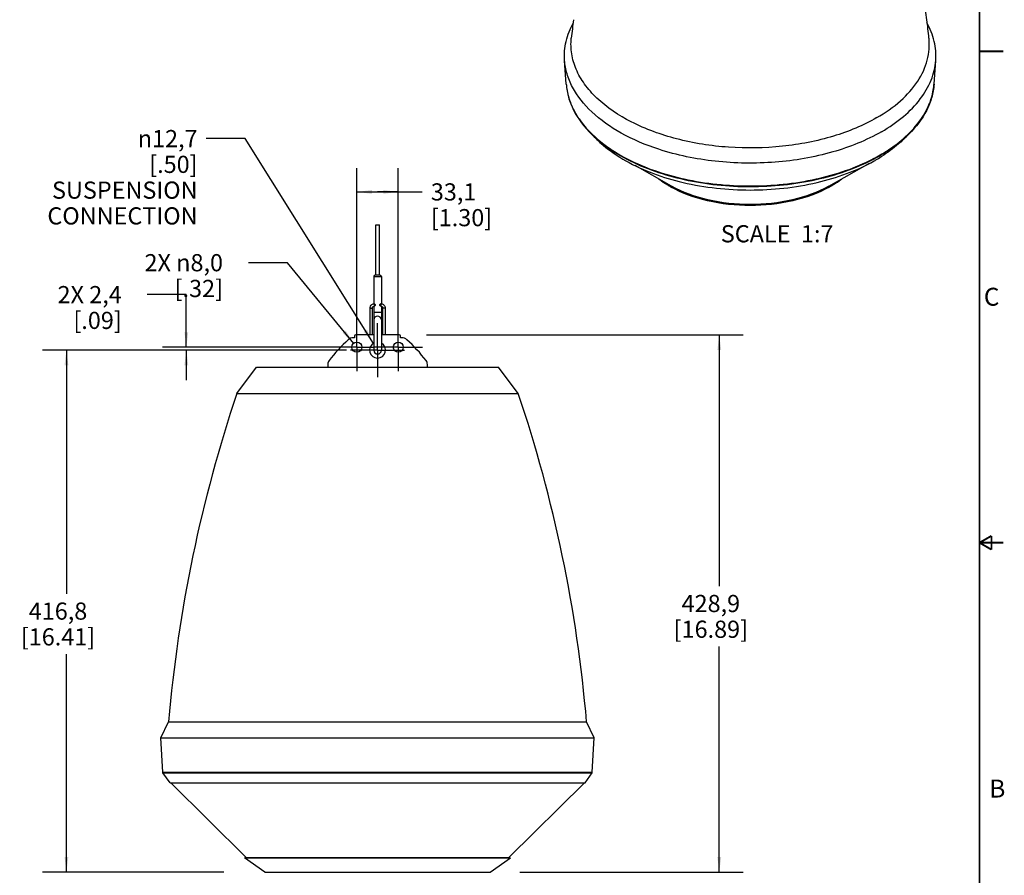
# Model space of a CAD drawing. Units: millimetres. Extents: x 34 to 2558, y 36 to 1646.
# Drawn here: x 1771 to 2558, y 576 to 1259 of the extents above; entities that cross this region are included whole.
import ezdxf

# ---------------------------------------------------------------- set-up
doc = ezdxf.new("R2010")
doc.units = ezdxf.units.MM
doc.header["$LTSCALE"] = 142.494
doc.linetypes.add('CENTER', pattern=[0.6, 0.375, -0.075, 0.075, -0.075])
doc.layers.get('0').update_dxf_attribs({"linetype": 'CONTINUOUS'})
doc.layers.add('3_AXES_OTHER', color=7, linetype='CONTINUOUS')
doc.layers.add('7_ALL_ROUNDS', color=7, linetype='CONTINUOUS')
doc.styles.get("Standard").update_dxf_attribs({"font": 'GOTHIC.TTF'})
doc.styles.add('TEXTSTYLE_1', font='gdt', dxfattribs={"width": 0.8})
doc.styles.add('TEXTSTYLE_2', font='GOTHIC.TTF')
doc.dimstyles.new('DIMSTYLE_1', dxfattribs={"dimtxt": 13.716, "dimasz": 12, "dimexe": 3.175, "dimexo": 1.5875, "dimgap": 1.143, "dimtad": 0, "dimtih": 1, "dimtoh": 1, "dimdec": 1, "dimzin": 4, "dimdsep": 46, "dimtxsty": 'STANDARD', "dimblk": '_FILLED', "dimblk1": '_FILLED', "dimblk2": '_FILLED', "dimcen": 0.09, "dimadec": 3, "dimazin": 1, "dimtp": 0.02, "dimtm": 0.02, "dimtfac": 1, "dimtdec": 1, "dimtofl": 0, "dimtmove": 0, "dimatfit": 3, "dimldrblk": '_FILLED', "dimfxl": 1, "dimtolj": 1, "dimtzin": 4, "dimarcsym": 0})
doc.dimstyles.new('DIMSTYLE_2', dxfattribs={"dimtxt": 13.716, "dimasz": 12, "dimexe": 3.175, "dimexo": 1.5875, "dimtad": 0, "dimtih": 1, "dimtoh": 1, "dimdec": 1, "dimzin": 4, "dimdsep": 46, "dimtxsty": 'STANDARD', "dimblk": '_FILLED', "dimblk1": '_FILLED', "dimblk2": '_FILLED', "dimcen": 0.09, "dimadec": 3, "dimazin": 1, "dimtp": 0.02, "dimtm": 0.02, "dimtfac": 1, "dimtdec": 1, "dimtofl": 0, "dimtmove": 0, "dimatfit": 1, "dimldrblk": '_FILLED', "dimfxl": 1, "dimtolj": 1, "dimtzin": 4, "dimarcsym": 0})

# ---------------------------------------------------------------- blocks, each defined once
blk = doc.blocks.new('_FILLED')
at = {"color": 0, "linetype": 'ByBlock'}
blk.add_solid([(0, 0), (-1, 0.1275), (-1, -0.1275)], dxfattribs=at)
blk = doc.blocks.new('*D2')
at = {"color": 2, "linetype": 'Continuous', "transparency": 16777216}
for p, q in [((1993.77, 994.91), (1789.76, 994.91)), ((1808.81, 994.91), (1808.81, 800.24)), ((1808.81, 578.15), (1808.81, 752.24)), ((1934.52, 578.15), (1789.76, 578.15))]:
    blk.add_line(p, q, dxfattribs=at)
at = {"color": 2, "linetype": 'Continuous', "transparency": 16777216, "xscale": 12, "yscale": 12, "zscale": 12}
for p, rotation in [((1808.81, 994.91), 90), ((1808.81, 578.15), 270)]:
    blk.add_blockref('_FILLED', p, dxfattribs=dict(at, rotation=rotation))
at = {"color": 2, "linetype": 'Continuous', "transparency": 16777216, "insert": (1802.08, 793.38), "char_height": 13.716, "width": 61.1866, "attachment_point": 2, "line_spacing_factor": 0.9}
blk.add_mtext('416,8\\P[16.41]', dxfattribs=at)
blk = doc.blocks.new('*D3')
at = {"color": 2, "linetype": 'Continuous', "transparency": 16777216}
for p, q in [((1904.56, 1039.25), (1873.32, 1039.25)), ((1904.56, 997.26), (1904.56, 1039.25)), ((2031.21, 997.26), (1885.51, 997.26)), ((2032.39, 994.91), (1885.51, 994.91)), ((1904.56, 994.91), (1904.56, 970.91))]:
    blk.add_line(p, q, dxfattribs=at)
at = {"color": 2, "linetype": 'Continuous', "transparency": 16777216, "xscale": 12, "yscale": 12, "zscale": 12}
for p, rotation in [((1904.56, 997.26), 270), ((1904.56, 994.91), 90)]:
    blk.add_blockref('_FILLED', p, dxfattribs=dict(at, rotation=rotation))
at = {"color": 2, "linetype": 'Continuous', "transparency": 16777216, "insert": (1853, 1046.11), "char_height": 13.716, "width": 54.0482, "attachment_point": 3, "line_spacing_factor": 0.9}
blk.add_mtext('2X 2,4\\P[.09]', dxfattribs=at)
blk = doc.blocks.new('*D4')
at = {"color": 2, "linetype": 'Continuous', "transparency": 16777216}
for p, q in [((1985.4, 1064.74), (1954.15, 1064.74)), ((2038.2, 1000.35), (1985.4, 1064.74))]:
    blk.add_line(p, q, dxfattribs=at)
at = {"color": 2, "linetype": 'Continuous', "transparency": 16777216, "xscale": 12, "yscale": 12, "zscale": 12, "rotation": 309.3547869364}
blk.add_blockref('_FILLED', (2038.2, 1000.35), dxfattribs=at)
at = {"color": 2, "linetype": 'Continuous', "transparency": 16777216, "insert": (1933.84, 1071.6), "char_height": 13.716, "width": 72.3362, "attachment_point": 3, "line_spacing_factor": 0.9}
blk.add_mtext('2X \\fgdt;{\\fgdt;n}\\fCentury Gothic;8,0\\P[.32]', dxfattribs=at)
blk = doc.blocks.new('*D5')
at = {"color": 2, "linetype": 'Continuous', "transparency": 16777216}
for p, q in [((1951.64, 1163.87), (1920.4, 1163.87)), ((2053.92, 1000.29), (1951.64, 1163.87))]:
    blk.add_line(p, q, dxfattribs=at)
at = {"color": 2, "linetype": 'Continuous', "transparency": 16777216, "xscale": 12, "yscale": 12, "zscale": 12, "rotation": 302.017602508}
blk.add_blockref('_FILLED', (2053.92, 1000.29), dxfattribs=at)
at = {"color": 2, "linetype": 'Continuous', "transparency": 16777216, "insert": (1913.54, 1170.72), "char_height": 13.716, "width": 129.4607, "attachment_point": 3, "line_spacing_factor": 0.9, "style": 'TEXTSTYLE_1'}
blk.add_mtext('{\\fgdt;n}\\fCentury Gothic;12,7{\\ftxt.shx;\\W0.208178;\\H13.716000; } \\P[.50]\\PSUSPENSION \\PCONNECTION', dxfattribs=at)
blk = doc.blocks.new('*D6')
at = {"color": 2, "linetype": 'Continuous', "transparency": 16777216}
for p, q in [((2040.74, 1006.78), (2040.74, 1140.33)), ((2073.83, 1006.78), (2073.83, 1140.33)), ((2040.74, 1121.28), (2057.29, 1121.28)), ((2073.83, 1121.28), (2057.29, 1121.28)), ((2057.29, 1121.28), (2092.96, 1121.28))]:
    blk.add_line(p, q, dxfattribs=at)
at = {"color": 2, "linetype": 'Continuous', "transparency": 16777216, "xscale": 12, "yscale": 12, "zscale": 12, "rotation": 180}
blk.add_blockref('_FILLED', (2040.74, 1121.28), dxfattribs=at)
at = {"color": 2, "linetype": 'Continuous', "transparency": 16777216, "xscale": 12, "yscale": 12, "zscale": 12}
blk.add_blockref('_FILLED', (2073.83, 1121.28), dxfattribs=at)
at = {"color": 2, "linetype": 'Continuous', "transparency": 16777216, "insert": (2099.81, 1128.14), "char_height": 13.716, "width": 50.5809, "attachment_point": 1, "line_spacing_factor": 0.9}
blk.add_mtext('33,1\\P[1.30]', dxfattribs=at)
blk = doc.blocks.new('*D11')
at = {"color": 2, "linetype": 'Continuous', "transparency": 16777216}
for p, q in [((2096.44, 1007.06), (2349.22, 1007.06)), ((2330.17, 1007.06), (2330.17, 806.32)), ((2330.17, 578.15), (2330.17, 758.31)), ((2170.85, 578.15), (2349.22, 578.15))]:
    blk.add_line(p, q, dxfattribs=at)
at = {"color": 2, "linetype": 'Continuous', "transparency": 16777216, "xscale": 12, "yscale": 12, "zscale": 12}
for p, rotation in [((2330.17, 1007.06), 90), ((2330.17, 578.15), 270)]:
    blk.add_blockref('_FILLED', p, dxfattribs=dict(at, rotation=rotation))
at = {"color": 2, "linetype": 'Continuous', "transparency": 16777216, "insert": (2323.44, 799.46), "char_height": 13.716, "width": 61.1866, "attachment_point": 2, "line_spacing_factor": 0.9}
blk.add_mtext('428,9\\P[16.89]', dxfattribs=at)

msp = doc.modelspace()

# ---------------------------------------------------------------- linework, layer by layer
at = {"color": 7, "linetype": 'Continuous'}
for p, q in [((2208, 1207.33), (2206.62, 1226.35)), ((2501.67, 1207.33), (2503.05, 1226.35)), ((2501.68, 1207.33), (2501.68, 1207.23)), ((2501.69, 1207.33), (2501.68, 1207.23)), ((2232.42, 1163.21), (2228.19, 1167.36)), ((2477.24, 1163.21), (2481.47, 1167.36)), ((2459.54, 1149.68), (2459.32, 1149.53)), ((2459.79, 1149.55), (2459.56, 1149.41)), ((2291.98, 1125.95), (2263.04, 1142.28)), ((2417.69, 1125.95), (2450.23, 1144.31)), ((2055.79, 1054.91), (2055.79, 1094.91)), ((2055.79, 1094.91), (2058.78, 1094.91)), ((2058.79, 1054.91), (2058.79, 1094.91)), ((2054.29, 1053.81), (2054.29, 1031.91)), ((2060.29, 1053.81), (2060.29, 1031.91)), ((2051.29, 1007.06), (2051.29, 1028.95)), ((2053.29, 1007.06), (2053.29, 1028.95)), ((2054.29, 1029.91), (2054.29, 995.14)), ((2060.29, 1029.91), (2060.29, 995.14)), ((2061.29, 1028.95), (2061.29, 1007.06)), ((2063.29, 1028.95), (2063.29, 1007.06)), ((2038.91, 1004.76), (2037.91, 1004.76)), ((2076.66, 1004.76), (2075.66, 1004.76)), ((2017.49, 983.57), (2017.49, 981.26)), ((2097.09, 981.26), (2097.09, 983.57)), ((1944.91, 960.23), (1960.71, 981.26)), ((1960.71, 981.26), (2153.87, 981.26)), ((2169.66, 960.23), (2153.87, 981.26)), ((1944.91, 960.23), (2169.66, 960.23)), ((1884.22, 685.18), (1890.35, 698.14)), ((1890.35, 698.14), (2224.22, 698.14)), ((2230.36, 685.18), (2224.22, 698.14)), ((1885.83, 657.95), (1884.22, 685.18)), ((1884.22, 685.18), (2230.36, 685.18)), ((2228.75, 657.95), (2230.36, 685.18)), ((1885.85, 657.28), (1885.85, 657.95)), ((1885.85, 657.95), (2228.73, 657.95)), ((1891.57, 649.29), (1885.85, 657.28)), ((1885.85, 657.28), (2228.73, 657.28)), ((2223, 649.29), (2228.73, 657.28)), ((2228.73, 657.28), (2228.73, 657.95)), ((1891.57, 649.29), (2223, 649.29)), ((1952.35, 589.69), (1892.07, 649.29)), ((2162.23, 589.69), (2222.5, 649.29)), ((1951.02, 589.53), (2163.55, 589.53)), ((1967.27, 578.15), (1951.02, 589.53)), ((1952.35, 589.69), (2162.23, 589.69)), ((1953.02, 589.53), (1953.02, 589.69)), ((2147.3, 578.15), (2163.55, 589.53)), ((2161.56, 589.53), (2161.56, 589.69)), ((1967.27, 578.15), (2147.3, 578.15))]:
    msp.add_line(p, q, dxfattribs=at)
at = {"color": 9, "linetype": 'Continuous'}
for p, q in [((2054.62, 1031.91), (2054.62, 1029.91)), ((2059.95, 1031.91), (2059.95, 1029.91)), ((2060.29, 1024.85), (2054.29, 1024.85))]:
    msp.add_line(p, q, dxfattribs=at)
at = {"color": 7, "linetype": 'Continuous', "const_width": 1.5}
for points in [[(2538, 56.26), (2538, 1625.98)], [(2538, 1233.55), (2557.05, 1233.55)], [(2538, 841.12), (2547.52, 846.62)], [(2538, 841.12), (2557.05, 841.12)], [(2547.52, 835.62), (2538, 841.12)], [(2547.52, 846.62), (2547.52, 835.62)]]:
    msp.add_lwpolyline(points, dxfattribs=at)
at = {"color": 7, "linetype": 'Continuous'}
for centre in [(2040.74, 997.26), (2073.83, 997.26)]:
    msp.add_circle(centre, 4, dxfattribs=at)
for centre, radius, start, end in [((2893.55, 1172.26), 685.31, 172.74481, 173.99037), ((1816.11, 1172.26), 685.31, 6.00963, 7.25515), ((2257.47, 1210.91), 49.59, 184.14499, 188.36204), ((2451.74, 1210.97), 50.05, 348.63235, 355.30699), ((2452.49, 1210.89), 49.29, 355.32873, 355.86085), ((2452.68, 1210.41), 49.1, 356.40297, 356.7816), ((2262.93, 1212.3), 55.24, 197.74023, 201.94437), ((2446.04, 1212.57), 55.97, 338.46137, 339.53878), ((2273.91, 1217.87), 67.57, 211.65497, 213.52506), ((2295.15, 1235.67), 95.65, 225.5724, 229.04754), ((2295.51, 1236.53), 96.19, 225.6971, 229.212), ((2414.18, 1236.5), 96.15, 310.7877, 314.30417), ((2414.41, 1235.78), 95.8, 310.93399, 314.42521), ((2386.83, 1275.47), 143.86, 297.46702, 299.98938), ((2384.94, 1278.56), 147.89, 297.56765, 298.16182), ((2387.62, 1273.6), 142.26, 298.15363, 299.99726), ((2390.6, 1258.86), 129.37, 299.99502, 302.21596), ((2387.85, 1263.57), 134.82, 299.36782, 300.00538), ((2375.91, 1200.85), 86.65, 299.15627, 300.0045), ((2054.62, 1028.16), 3.75, 90.01045, 95.24293), ((2059.95, 1028.16), 3.75, 84.7556, 89.98945), ((2054.62, 1028.13), 1.78, 90.02588, 101.20865), ((2059.95, 1028.13), 1.78, 78.79185, 89.97434), ((2117.53, 910.31), 125, 131.99079, 142.37258), ((2037.91, 998.76), 6, 90, 131.99079), ((2057.29, 994.91), 6.35, 118.33717, 61.66283), ((2076.66, 998.76), 6, 48.00921, 90), ((1997.05, 910.31), 125, 37.62742, 48.00921), ((2057.29, 994.85), 3, 180, 360), ((2022.49, 983.57), 5, 142.37258, 180), ((2092.09, 983.57), 5, 0, 37.62742), ((3007.42, 602.31), 1121.17, 161.383, 175.09683), ((1107.16, 602.31), 1121.17, 4.90317, 18.617)]:
    msp.add_arc(centre, radius, start, end, dxfattribs=at)
for points, knots in [([(2495.94, 1258.81), (2492.04, 1289.43), (2480.2, 1349.68), (2460.23, 1407.75), (2448.38, 1435.66)], [0, 0, 0, 0, 0.504451, 1, 1, 1, 1]), ([(2206.62, 1226.35), (2206.25, 1231.4), (2207.13, 1241.92), (2211.09, 1251.66), (2213.68, 1256.29)], [0, 0, 0, 0, 0.488784, 1, 1, 1, 1]), ([(2503.05, 1226.35), (2503.41, 1231.4), (2502.54, 1241.92), (2498.57, 1251.66), (2495.99, 1256.28)], [0, 0, 0, 0, 0.488788, 1, 1, 1, 1]), ([(2456.01, 1180.57), (2445.13, 1174.28), (2420.44, 1164.19), (2380.23, 1156.44), (2337.83, 1155.72), (2296.88, 1162.12), (2260.84, 1175.07), (2236.27, 1191.28), (2222.46, 1206.79), (2215.52, 1218.78), (2211.79, 1231.34), (2211.57, 1239.88), (2212.01, 1244.01)], [0, 0, 0, 0, 0.129914, 0.273002, 0.421404, 0.566236, 0.699294, 0.814906, 0.865889, 0.912862, 0.957004, 1, 1, 1, 1]), ([(2456.01, 1180.57), (2462.75, 1184.46), (2474.88, 1192.91), (2489.02, 1208.55), (2497.26, 1225.93), (2498.27, 1238.22), (2497.66, 1244.01)], [0, 0, 0, 0, 0.291555, 0.55006, 0.781609, 1, 1, 1, 1]), ([(2281.86, 1155.34), (2271.48, 1158.73), (2252.38, 1166.74), (2228.42, 1183.35), (2214.36, 1200.6), (2208.26, 1215.29), (2206.88, 1222.7), (2206.62, 1226.35)], [0, 0, 0, 0, 0.300113, 0.565251, 0.794781, 0.899408, 1, 1, 1, 1]), ([(2459.73, 1169.35), (2465.91, 1172.92), (2477.18, 1180.62), (2490.87, 1194.54), (2499.97, 1209.87), (2502.66, 1220.97), (2503.05, 1226.35)], [0, 0, 0, 0, 0.288312, 0.547835, 0.782147, 1, 1, 1, 1]), ([(2207.98, 1207.34), (2208.2, 1203.81), (2209.44, 1196.64), (2215.08, 1182.41), (2222.47, 1172.98), (2228.19, 1167.36)], [0, 0, 0, 0, 0.232309, 0.47332, 1, 1, 1, 1]), ([(2208.41, 1203.7), (2208.71, 1201.62), (2209.3, 1198.85), (2210.11, 1196.15), (2210.32, 1195.47)], [0, 0, 0, 0, 0.747429, 1, 1, 1, 1]), ([(2501.68, 1207.23), (2501.45, 1203.71), (2500.2, 1196.56), (2494.55, 1182.37), (2487.18, 1172.96), (2481.47, 1167.36)], [0, 0, 0, 0, 0.23231, 0.473344, 1, 1, 1, 1]), ([(2498.49, 1193), (2498.73, 1193.67), (2499.67, 1196.32), (2500.39, 1199.04), (2500.8, 1201.1)], [0, 0, 0, 0, 0.252988, 1, 1, 1, 1]), ([(2211.7, 1191.66), (2212.02, 1190.87), (2213.38, 1187.69), (2215.02, 1184.64), (2216.39, 1182.41)], [0, 0, 0, 0, 0.245288, 1, 1, 1, 1]), ([(2481.33, 1167.69), (2483.22, 1169.54), (2489.99, 1176.74), (2495.45, 1185.27), (2498.11, 1192.02)], [0, 0, 0, 0, 0.26679, 1, 1, 1, 1]), ([(2217.58, 1180.56), (2218.33, 1179.43), (2221.55, 1174.86), (2225.29, 1170.66), (2228.33, 1167.69)], [0, 0, 0, 0, 0.241363, 1, 1, 1, 1]), ([(2459.73, 1169.35), (2447.55, 1162.32), (2419.71, 1151.27), (2374.53, 1143.56), (2327.41, 1144.26), (2296.45, 1150.58), (2281.86, 1155.34)], [0, 0, 0, 0, 0.230813, 0.485663, 0.748102, 1, 1, 1, 1]), ([(2232.42, 1163.21), (2234.05, 1161.62), (2241.17, 1155.15), (2249.2, 1149.73), (2255.59, 1146.13)], [0, 0, 0, 0, 0.236602, 1, 1, 1, 1]), ([(2232.46, 1163.42), (2234.18, 1161.93), (2241.66, 1155.86), (2249.9, 1150.78), (2256.41, 1147.39)], [0, 0, 0, 0, 0.237684, 1, 1, 1, 1]), ([(2232.68, 1163.7), (2234.4, 1162.22), (2241.83, 1156.22), (2250.02, 1151.18), (2256.48, 1147.82)], [0, 0, 0, 0, 0.237794, 1, 1, 1, 1]), ([(2458.74, 1150.87), (2460.42, 1151.83), (2466.78, 1155.69), (2472.82, 1160.1), (2476.99, 1163.7)], [0, 0, 0, 0, 0.259954, 1, 1, 1, 1]), ([(2477.18, 1163.4), (2475.82, 1162.22), (2470, 1157.44), (2463.7, 1153.26), (2458.74, 1150.4)], [0, 0, 0, 0, 0.240058, 1, 1, 1, 1]), ([(2477.24, 1163.21), (2475.98, 1161.97), (2470.54, 1156.95), (2464.54, 1152.56), (2459.79, 1149.55)], [0, 0, 0, 0, 0.239285, 1, 1, 1, 1]), ([(2255.59, 1146.13), (2269.76, 1138.14), (2302.5, 1126.47), (2354.76, 1120.86), (2407.03, 1126.44), (2439.79, 1138.09), (2453.97, 1146.07)], [0, 0, 0, 0, 0.23757, 0.499934, 0.762332, 1, 1, 1, 1]), ([(2256.41, 1147.39), (2270.75, 1139.92), (2303.29, 1128.99), (2354.92, 1123.73), (2406.53, 1129.02), (2439.05, 1139.97), (2453.39, 1147.46)], [0, 0, 0, 0, 0.238858, 0.500062, 0.761231, 1, 1, 1, 1]), ([(2256.48, 1147.82), (2270.8, 1140.37), (2303.29, 1129.47), (2354.83, 1124.21), (2406.38, 1129.46), (2438.86, 1140.37), (2453.19, 1147.82)], [0, 0, 0, 0, 0.238843, 0.499993, 0.761144, 1, 1, 1, 1]), ([(2291.54, 1125.17), (2290.69, 1125.65), (2287.4, 1127.55), (2284.25, 1129.68), (2282.02, 1131.4)], [0, 0, 0, 0, 0.257879, 1, 1, 1, 1]), ([(2418.12, 1125.17), (2409.06, 1120.11), (2388.16, 1112.73), (2354.83, 1109.18), (2321.5, 1112.73), (2300.61, 1120.11), (2291.54, 1125.17)], [0, 0, 0, 0, 0.237777, 0.500006, 0.762234, 1, 1, 1, 1]), ([(2417.69, 1125.95), (2408.71, 1120.89), (2387.96, 1113.49), (2354.83, 1109.94), (2321.71, 1113.49), (2300.96, 1120.89), (2291.98, 1125.95)], [0, 0, 0, 0, 0.237603, 0.500004, 0.762405, 1, 1, 1, 1]), ([(2419.24, 1125.81), (2419.99, 1126.24), (2422.88, 1127.97), (2425.66, 1129.87), (2427.65, 1131.4)], [0, 0, 0, 0, 0.256873, 1, 1, 1, 1]), ([(2051.29, 1028.95), (2051.29, 1029.68), (2051.99, 1031.22), (2053.51, 1031.82), (2054.28, 1031.89)], [0, 0, 0, 0, 0.486423, 1, 1, 1, 1]), ([(2054.62, 1031.91), (2054.81, 1031.91), (2055.22, 1031.61), (2055.64, 1030.91), (2055.22, 1030.21), (2054.81, 1029.9), (2054.62, 1029.91)], [0, 0, 0, 0, 0.204233, 0.500321, 0.795838, 1, 1, 1, 1]), ([(2059.95, 1029.91), (2059.76, 1029.9), (2059.35, 1030.21), (2058.93, 1030.91), (2059.35, 1031.61), (2059.76, 1031.91), (2059.95, 1031.91)], [0, 0, 0, 0, 0.204178, 0.499777, 0.795777, 1, 1, 1, 1]), ([(2060.29, 1031.89), (2061.06, 1031.82), (2062.58, 1031.22), (2063.29, 1029.68), (2063.29, 1028.95)], [0, 0, 0, 0, 0.513581, 1, 1, 1, 1]), ([(2053.29, 1028.95), (2053.29, 1029.03), (2053.39, 1029.51), (2053.9, 1029.8), (2054.28, 1029.87)], [0, 0, 0, 0, 0.186485, 1, 1, 1, 1]), ([(2060.29, 1029.87), (2060.45, 1029.84), (2060.89, 1029.7), (2061.29, 1029.26), (2061.29, 1028.95)], [0, 0, 0, 0, 0.32915, 1, 1, 1, 1])]:
    msp.add_open_spline(points, degree=3, knots=knots, dxfattribs=at)
at = {"color": 9, "linetype": 'Continuous'}
for points in [[(2051.29, 1028.95), (2051.29, 1028.57), (2052.29, 1028.24), (2053.29, 1028.57), (2053.29, 1028.95)], [(2063.29, 1028.95), (2063.29, 1028.57), (2062.29, 1028.24), (2061.29, 1028.57), (2061.29, 1028.95)]]:
    msp.add_open_spline(points, degree=3, dxfattribs=at)
for points, knots in [([(2057.29, 1022.01), (2056.53, 1022.01), (2054.97, 1021.44), (2054.29, 1019.9), (2054.29, 1019.17)], [0, 0, 0, 0, 0.509874, 1, 1, 1, 1]), ([(2060.29, 1019.17), (2060.29, 1019.9), (2059.61, 1021.44), (2058.05, 1022.01), (2057.29, 1022.01)], [0, 0, 0, 0, 0.490126, 1, 1, 1, 1])]:
    msp.add_open_spline(points, degree=3, knots=knots, dxfattribs=at)
at = {"layer": '3_AXES_OTHER', "color": 7, "linetype": 'CENTER'}
for p, q in [((2040.74, 997.26), (2040.74, 1016.5)), ((2057.29, 994.91), (2057.29, 1016.5)), ((2073.83, 997.26), (2073.83, 1016.5)), ((2040.74, 997.26), (2021.5, 997.26)), ((2057.29, 994.91), (2035.7, 994.91)), ((2040.74, 997.26), (2040.74, 978.02)), ((2040.74, 997.26), (2054.59, 997.26)), ((2073.83, 997.26), (2054.59, 997.26)), ((2057.29, 994.91), (2057.29, 973.32)), ((2057.29, 994.91), (2078.88, 994.91)), ((2073.83, 997.26), (2073.83, 978.02)), ((2073.83, 997.26), (2093.07, 997.26))]:
    msp.add_line(p, q, dxfattribs=at)
at = {"layer": '7_ALL_ROUNDS', "color": 9, "linetype": 'Continuous'}
msp.add_line((2054.29, 1053.81), (2060.29, 1053.81), dxfattribs=at)
at = {"layer": '7_ALL_ROUNDS', "color": 7, "linetype": 'Continuous'}
for p, q in [((2059.19, 1054.91), (2055.39, 1054.91)), ((2054.29, 1007.06), (2039.91, 1007.06)), ((2074.66, 1007.06), (2060.29, 1007.06)), ((2038.91, 1006.06), (2038.91, 1004.76)), ((2075.66, 1004.76), (2075.66, 1006.06))]:
    msp.add_line(p, q, dxfattribs=at)
for centre, radius, start, end in [((2055.39, 1053.81), 1.1, 90, 180), ((2059.19, 1053.81), 1.1, 0, 90), ((2039.91, 1006.06), 1, 90, 180), ((2074.66, 1006.06), 1, 0, 90)]:
    msp.add_arc(centre, radius, start, end, dxfattribs=at)

# ---------------------------------------------------------------- texts
at = {"color": 2, "linetype": 'Continuous', "insert": (2421.38, 1094.71), "char_height": 13.716, "width": 95.4001, "attachment_point": 3, "line_spacing_factor": 0.9}
msp.add_mtext('SCALE  1:7', dxfattribs=at)
at = {"color": 2, "linetype": 'Continuous', "char_height": 14.29, "attachment_point": 1, "style": 'TEXTSTYLE_2'}
for s, insert, width in [('C', (2541.46, 1044.72), 16.1996), ('B', (2545.82, 651.93), 11.4194)]:
    msp.add_mtext(s, dxfattribs=dict(at, insert=insert, width=width))

# ---------------------------------------------------------------- dimensions: what is measured, and where the dimension line sits
at = {"color": 2, "linetype": 'Continuous'}
for p1, p2, text, picture, middle in [((2053.92, 1000.29), (2060.65, 989.52), '%%c<> \\PSUSPENSION \\PCONNECTION\\P[]', '*D5', (1848.81, 1133)), ((2038.2, 1000.35), (2043.28, 994.16), '2X %%c<>\\P[]', '*D4', (1904.4, 1054.45))]:
    dim = msp.add_diameter_dim_2p(p1=p1, p2=p2, text=text, dimstyle='DIMSTYLE_2', override={"dimpost": '<>'}, dxfattribs=at)
    dim.commit()
    dim.dimension.update_dxf_attribs({"geometry": picture, "text_midpoint": middle, "dimtype": 163})
dim = msp.add_linear_dim(base=(2073.83, 1121.28), p1=(2040.74, 1005.19), p2=(2073.83, 1005.19), text='<>\\P[]', dimstyle='DIMSTYLE_1', dxfattribs=at)
dim.commit()
dim.dimension.update_dxf_attribs({"geometry": '*D6', "text_midpoint": (2125.1, 1111), "dimtype": 160})
for base, p1, p2, angle, text, picture, middle in [((1904.55899776, 997.25635028), (2033.98238137, 994.90635028), (2032.80241649, 997.25635028), 90, '2X <>\\P[]', '*D3', (1832.70438066, 1028.96595276)), ((2330.17, 578.15), (2094.85, 1007.06), (2169.26, 578.15), 270, '<>\\P[]', '*D11', (2330.17, 782.31)), ((1808.81, 578.15), (1995.36, 994.91), (1936.11, 578.15), 270, '<>\\P[]', '*D2', (1808.81, 776.24))]:
    dim = msp.add_linear_dim(base=base, p1=p1, p2=p2, angle=angle, text=text, dimstyle='DIMSTYLE_1', dxfattribs=at)
    dim.commit()
    dim.dimension.update_dxf_attribs({"geometry": picture, "text_midpoint": middle, "dimtype": 160})

doc.saveas('drawing.dxf')
